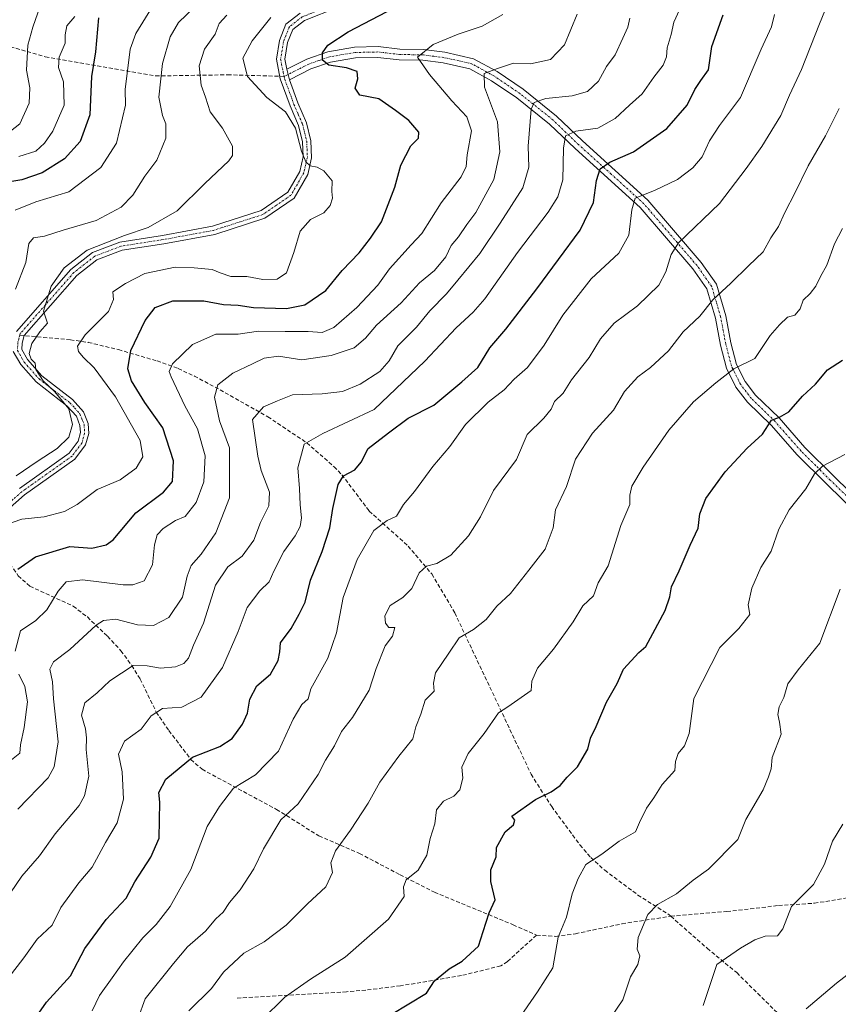
# Model space of a CAD drawing. Units: metres. Extents: x 569916 to 573378, y 4728786 to 4731134.
# Drawn here: x 572622 to 572831, y 4730600 to 4730851 of the extents above; entities that cross this region are included whole.
import ezdxf

# ---------------------------------------------------------------- set-up
doc = ezdxf.new("R2010")
doc.units = ezdxf.units.M
doc.header["$MEASUREMENT"] = 0
doc.linetypes.add('TRAZO_Y_PUNTO', pattern=[1, 0.5, -0.25, 0, -0.25])
doc.linetypes.add('TRAZOSX2', pattern=[1.5, 1, -0.5])
for name, color, linetype, lineweight in [('Camino', 19, 'Continuous', 0), ('Camino Cxs', 19, 'Continuous', 0), ('Camino eje', 39, 'TRAZO_Y_PUNTO', 13), ('Curva de nivel maestra', 36, 'Continuous', 30), ('Curva de nivel normal', 36, 'Continuous', 0), ('Senda', 19, 'TRAZOSX2', 0)]:
    doc.layers.add(name, color=color, linetype=linetype, lineweight=lineweight)

# ---------------------------------------------------------------- blocks, each defined once
blk = doc.blocks.new('*U199')
at = {"layer": 'Curva de nivel normal', "color": 36, "linetype": 'Continuous', "lineweight": 0}
blk.add_polyline3d([(572619.05, 4730822.28, 885), (572622.17, 4730824.68, 885), (572624.54, 4730830, 885), (572624.72, 4730833.94, 885), (572623.9, 4730838.44, 885), (572624.2, 4730844.86, 885), (572625.54, 4730849.43, 885), (572627.37, 4730854.78, 885)], dxfattribs=at)

msp = doc.modelspace()

# ---------------------------------------------------------------- linework, layer by layer
at = {"layer": 'Camino', "color": 19, "linetype": 'Continuous', "lineweight": 0}
for points in [[(572712.12, 4730857.98, 851.67), (572694.87, 4730851.12, 852.76), (572691.92, 4730848.86, 852.56), (572690.59, 4730845.46, 852.49), (572689.89, 4730841.24, 852.25), (572690.38, 4730838.7, 851.99)], [(572621.32, 4730771.64, 860.88), (572635.24, 4730787.51, 859.21), (572640.78, 4730791.84, 859.38), (572647.74, 4730794.49, 859.07), (572658.64, 4730796.18, 858.36), (572671.44, 4730798.55, 857.08), (572683.82, 4730802.54, 856.66), (572690.64, 4730807.25, 856.27), (572693.71, 4730812.57, 855.95), (572694.57, 4730816.25, 855.3), (572694.39, 4730820.09, 854.98), (572693.39, 4730824.27, 854.9), (572691.21, 4730829.29, 853.75), (572688.7, 4730836.18, 852.82), (572688.42, 4730837.59, 852.51), (572687.72, 4730841.21, 852.47), (572688.52, 4730846.03, 852.81), (572690.16, 4730850.19, 853.26), (572693.81, 4730852.99, 853.16)], [(572690.38, 4730838.7, 851.99), (572695.48, 4730841.26, 851.08), (572700.89, 4730843.15, 849.51), (572707.7, 4730844.3, 848.45), (572713.73, 4730844.44, 847.34), (572719.25, 4730843.82, 845.83), (572725.32, 4730843.68, 844.52), (572730.76, 4730842.99, 843.48), (572738.09, 4730841.37, 841.67), (572744.11, 4730838.05, 839.25), (572750.75, 4730833.55, 836.13), (572759.3, 4730826.72, 832.46), (572765.88, 4730820.38, 828.52), (572782.58, 4730805.25, 819.19), (572796.26, 4730789.32, 812.59), (572800.17, 4730783.75, 810.52), (572802.53, 4730775.68, 808.38), (572803.84, 4730768.73, 806.7), (572805.27, 4730763.25, 805.19), (572807.43, 4730758.91, 803.26), (572810.1, 4730755.41, 802.04), (572816.12, 4730749.57, 799.69), (572822.74, 4730742.03, 796.87), (572830.16, 4730734.66, 793.97), (572846.28, 4730718.9, 788.12)], [(572844.4, 4730716.92, 788.05), (572828.25, 4730732.72, 793.89), (572820.75, 4730740.16, 796.77), (572814.14, 4730747.69, 799.68), (572808.05, 4730753.6, 801.98), (572805.1, 4730757.46, 803.44), (572802.7, 4730762.29, 805.23), (572801.18, 4730768.13, 806.82), (572799.88, 4730775.05, 808.76), (572797.68, 4730782.55, 810.8), (572794.1, 4730787.65, 812.85), (572780.62, 4730803.35, 819.14), (572764.02, 4730818.38, 828.5), (572757.5, 4730824.67, 832.38), (572749.13, 4730831.35, 836.51), (572742.68, 4730835.72, 839.13), (572737.11, 4730838.79, 841.05), (572730.29, 4730840.3, 843.47), (572725.12, 4730840.96, 844.77), (572719.07, 4730841.1, 846.36), (572713.61, 4730841.71, 847.51), (572707.96, 4730841.58, 848.72), (572701.57, 4730840.5, 849.92), (572696.55, 4730838.74, 850.73), (572691.04, 4730835.98, 852.41)], [(572690.38, 4730838.7, 851.99), (572691.04, 4730835.98, 852.41)], [(572690.38, 4730838.7, 851.99), (572691.04, 4730835.98, 852.41)], [(572691.04, 4730835.98, 852.41), (572693.19, 4730830.08, 853.45), (572695.43, 4730824.95, 854.24), (572696.52, 4730820.39, 854.3), (572696.71, 4730816.05, 854.68), (572695.72, 4730811.78, 855.44), (572692.25, 4730805.77, 856), (572684.77, 4730800.6, 856.38), (572671.96, 4730796.47, 857.01), (572658.99, 4730794.08, 857.77), (572648.29, 4730792.42, 857.94), (572641.84, 4730789.96, 858.67), (572636.71, 4730785.95, 858.7), (572623.26, 4730770.61, 860.32), (572622.74, 4730768.71, 860.12), (572622.68, 4730767.06, 860.13), (572624.14, 4730764.47, 860.05), (572627.82, 4730760.34, 859.87), (572635.68, 4730754.26, 859.7), (572638.46, 4730751.17, 859.09), (572639.66, 4730748.13, 859.28), (572639.8, 4730745.59, 859.19), (572639, 4730742.67, 859.05), (572636.26, 4730739.05, 858.83), (572623.4, 4730729.91, 857.33), (572618.97, 4730726.03, 855.93)], [(572622.07, 4730731.59, 858.3), (572634.76, 4730740.6, 859.25), (572637.05, 4730743.63, 859.1), (572637.65, 4730745.82, 859.27), (572637.55, 4730747.66, 859.41), (572636.62, 4730750.03, 859.55), (572634.22, 4730752.69, 860.41), (572626.36, 4730758.78, 860), (572622.4, 4730763.23, 860.27), (572620.52, 4730766.54, 860.55)]]:
    msp.add_polyline3d(points, dxfattribs=at)
at = {"layer": 'Camino Cxs', "color": 19, "linetype": 'Continuous', "lineweight": 0}
for points in [[(572712.12, 4730857.98, 851.67), (572694.87, 4730851.12, 852.76), (572691.92, 4730848.86, 852.56), (572690.59, 4730845.46, 852.49), (572689.89, 4730841.24, 852.25), (572690.38, 4730838.7, 851.99), (572691.04, 4730835.98, 852.41), (572693.19, 4730830.08, 853.45), (572695.43, 4730824.95, 854.24), (572696.52, 4730820.39, 854.3), (572696.71, 4730816.05, 854.68), (572695.72, 4730811.78, 855.44), (572692.25, 4730805.77, 856), (572684.77, 4730800.6, 856.38), (572671.96, 4730796.47, 857.01), (572658.99, 4730794.08, 857.77), (572648.29, 4730792.42, 857.94), (572641.84, 4730789.96, 858.67), (572636.71, 4730785.95, 858.7), (572623.26, 4730770.61, 860.32), (572622.74, 4730768.71, 860.12), (572622.68, 4730767.06, 860.13), (572624.14, 4730764.47, 860.05), (572627.82, 4730760.34, 859.87), (572635.68, 4730754.26, 859.7), (572638.46, 4730751.17, 859.09), (572639.66, 4730748.13, 859.28), (572639.8, 4730745.59, 859.19), (572639, 4730742.67, 859.05), (572636.26, 4730739.05, 858.83), (572623.4, 4730729.91, 857.33), (572618.97, 4730726.03, 855.93)], [(572621.32, 4730771.64, 860.88), (572635.24, 4730787.51, 859.21), (572640.78, 4730791.84, 859.38), (572647.74, 4730794.49, 859.07), (572658.64, 4730796.18, 858.36), (572671.44, 4730798.55, 857.08), (572683.82, 4730802.54, 856.66), (572690.64, 4730807.25, 856.27), (572693.71, 4730812.57, 855.95), (572694.57, 4730816.25, 855.3), (572694.39, 4730820.09, 854.98), (572693.39, 4730824.27, 854.9), (572691.21, 4730829.29, 853.75), (572688.7, 4730836.18, 852.82), (572688.42, 4730837.59, 852.51), (572687.72, 4730841.21, 852.47), (572688.52, 4730846.03, 852.81), (572690.16, 4730850.19, 853.26), (572693.81, 4730852.99, 853.16)], [(572844.4, 4730716.92, 788.05), (572828.25, 4730732.72, 793.89), (572820.75, 4730740.16, 796.77), (572814.14, 4730747.69, 799.68), (572808.05, 4730753.6, 801.98), (572805.1, 4730757.46, 803.44), (572802.7, 4730762.29, 805.23), (572801.18, 4730768.13, 806.82), (572799.88, 4730775.05, 808.76), (572797.68, 4730782.55, 810.8), (572794.1, 4730787.65, 812.85), (572780.62, 4730803.35, 819.14), (572764.02, 4730818.38, 828.5), (572757.5, 4730824.67, 832.38), (572749.13, 4730831.35, 836.51), (572742.68, 4730835.72, 839.13), (572737.11, 4730838.79, 841.05), (572730.29, 4730840.3, 843.47), (572725.12, 4730840.96, 844.77), (572719.07, 4730841.1, 846.36), (572713.61, 4730841.71, 847.51), (572707.96, 4730841.58, 848.72), (572701.57, 4730840.5, 849.92), (572696.55, 4730838.74, 850.73), (572691.04, 4730835.98, 852.41), (572691.04, 4730835.98, 852.41), (572690.38, 4730838.7, 851.99), (572695.48, 4730841.26, 851.08), (572700.89, 4730843.15, 849.51), (572707.7, 4730844.3, 848.45), (572713.73, 4730844.44, 847.34), (572719.25, 4730843.82, 845.83), (572725.32, 4730843.68, 844.52), (572730.76, 4730842.99, 843.48), (572738.09, 4730841.37, 841.67), (572744.11, 4730838.05, 839.25), (572750.75, 4730833.55, 836.13), (572759.3, 4730826.72, 832.46), (572765.88, 4730820.38, 828.52), (572782.58, 4730805.25, 819.19), (572796.26, 4730789.32, 812.59), (572800.17, 4730783.75, 810.52), (572802.53, 4730775.68, 808.38), (572803.84, 4730768.73, 806.7), (572805.27, 4730763.25, 805.19), (572807.43, 4730758.91, 803.26), (572810.1, 4730755.41, 802.04), (572816.12, 4730749.57, 799.69), (572822.74, 4730742.03, 796.87), (572830.16, 4730734.66, 793.97), (572846.28, 4730718.9, 788.12)], [(572622.07, 4730731.59, 858.3), (572634.76, 4730740.6, 859.25), (572637.05, 4730743.63, 859.1), (572637.65, 4730745.82, 859.27), (572637.55, 4730747.66, 859.41), (572636.62, 4730750.03, 859.55), (572634.22, 4730752.69, 860.41), (572626.36, 4730758.78, 860), (572622.4, 4730763.23, 860.27), (572620.52, 4730766.54, 860.55)]]:
    msp.add_polyline3d(points, dxfattribs=at)
at = {"layer": 'Camino eje', "color": 39, "linetype": 'TRAZO_Y_PUNTO', "lineweight": 13}
for points in [[(572705.95, 4730856.67, 852.46), (572694.34, 4730852.06, 852.93), (572691.04, 4730849.53, 852.85), (572690.22, 4730847.45, 852.67), (572689.56, 4730845.75, 852.64), (572688.81, 4730841.23, 852.36), (572689.05, 4730839.96, 852.27), (572689.46, 4730837.9, 852.26), (572689.7, 4730836.83, 852.47)], [(572837.27, 4730725.81, 790.86), (572829.21, 4730733.69, 793.91), (572825.5, 4730737.38, 795.12), (572821.75, 4730741.1, 796.73), (572815.13, 4730748.63, 799.62), (572809.08, 4730754.51, 801.99), (572807.74, 4730756.26, 802.6), (572806.27, 4730758.19, 803.2), (572803.99, 4730762.77, 805.18), (572802.51, 4730768.43, 806.75), (572801.86, 4730771.89, 807.58), (572801.21, 4730775.37, 808.51), (572800.11, 4730779.12, 809.63), (572798.93, 4730783.15, 810.65), (572795.18, 4730788.49, 812.69), (572781.6, 4730804.3, 819), (572773.25, 4730811.87, 823.76), (572764.95, 4730819.38, 828.42), (572761.69, 4730822.53, 830.16), (572758.4, 4730825.7, 832.35), (572754.13, 4730829.11, 834.4), (572749.94, 4730832.45, 836.24), (572743.4, 4730836.89, 839.13), (572737.6, 4730840.08, 841.34), (572730.53, 4730841.65, 843.46), (572727.94, 4730841.98, 844.02), (572725.22, 4730842.32, 844.58), (572719.16, 4730842.46, 845.99), (572713.67, 4730843.08, 847.15), (572707.83, 4730842.94, 848.32), (572701.23, 4730841.83, 849.69), (572698.53, 4730840.88, 850.41), (572696.02, 4730840, 850.89), (572693.47, 4730838.72, 851.39), (572689.7, 4730836.83, 852.47)], [(572689.7, 4730836.83, 852.47), (572689.87, 4730836.08, 852.62), (572692.2, 4730829.69, 853.55), (572693.29, 4730827.18, 854.14), (572694.41, 4730824.61, 854.55), (572695.46, 4730820.24, 854.64), (572695.55, 4730818.32, 854.74), (572695.64, 4730816.15, 854.96), (572695.21, 4730814.31, 855.32), (572694.72, 4730812.18, 855.67), (572691.45, 4730806.51, 856.08), (572684.3, 4730801.57, 856.52), (572671.7, 4730797.51, 857.04), (572665.22, 4730796.32, 857.58), (572658.82, 4730795.13, 858.06), (572648.02, 4730793.46, 858.16), (572644.79, 4730792.23, 858.47), (572641.31, 4730790.9, 859.02), (572635.98, 4730786.73, 858.92), (572622.29, 4730771.13, 860.57), (572622.18, 4730770.71, 860.52)], [(572622.18, 4730770.71, 860.52), (572621.94, 4730769.82, 860.41), (572621.68, 4730768.87, 860.29), (572621.65, 4730768.05, 860.24), (572621.6, 4730766.8, 860.26), (572622.54, 4730765.15, 860.18), (572623.27, 4730763.85, 860.14), (572627.09, 4730759.56, 859.93), (572631.02, 4730756.52, 860.39), (572634.95, 4730753.48, 860.03), (572636.15, 4730752.15, 859.72), (572637.54, 4730750.6, 859.35), (572638.14, 4730749.08, 859.37), (572638.61, 4730747.9, 859.35), (572638.73, 4730745.71, 859.23), (572638.03, 4730743.15, 859.07), (572635.51, 4730739.83, 858.97), (572629.08, 4730735.26, 858.19), (572622.74, 4730730.75, 857.76), (572620.52, 4730728.81, 856.86), (572618.16, 4730726.74, 856.26), (572616.1, 4730723.59, 855.55)]]:
    msp.add_polyline3d(points, dxfattribs=at)
at = {"layer": 'Curva de nivel maestra', "color": 36, "linetype": 'Continuous', "lineweight": 30}
for points in [[(572621.64, 4730710.97, 850), (572626.22, 4730714.12, 850), (572634.93, 4730716.71, 850), (572640.57, 4730716.31, 850), (572644.21, 4730717.15, 850), (572646.06, 4730718.47, 850), (572651.81, 4730725.31, 850), (572658.88, 4730730.62, 850), (572661.19, 4730733.34, 850), (572661.48, 4730738.63, 850), (572658.72, 4730747.08, 850), (572654.13, 4730753.54, 850), (572650.74, 4730759.05, 850), (572649.8, 4730762.14, 850), (572650.58, 4730766.81, 850), (572654.18, 4730774.48, 850), (572656.72, 4730777.83, 850), (572661.31, 4730779.52, 850), (572669.18, 4730779.48, 850), (572674.24, 4730778.58, 850), (572677.93, 4730778.38, 850), (572681.85, 4730777.82, 850), (572690.3, 4730777.53, 850), (572694.95, 4730778.51, 850), (572700.33, 4730782.12, 850), (572704.54, 4730787.28, 850), (572708.89, 4730791.77, 850), (572711.77, 4730795.54, 850), (572714.57, 4730799.72, 850), (572717.96, 4730808.54, 850), (572719.52, 4730814.17, 850), (572722.07, 4730819.08, 850), (572724, 4730821.04, 850), (572724.08, 4730822.62, 850), (572721.52, 4730825.54, 850), (572718.15, 4730828.12, 850), (572713.91, 4730831.14, 850), (572709.04, 4730832.05, 850), (572707.83, 4730833.87, 850), (572708.53, 4730836.21, 850), (572708.32, 4730838.1, 850), (572705.67, 4730839.05, 850), (572701.1, 4730839.74, 850), (572699.49, 4730841.02, 850), (572699.52, 4730842.86, 850), (572700.9, 4730844.82, 850), (572706.07, 4730848.25, 850), (572716.05, 4730853.41, 850)], [(572625.85, 4730595.76, 825), (572628.97, 4730600.33, 825), (572635.15, 4730607.05, 825), (572638.77, 4730614.04, 825), (572644.22, 4730621.41, 825), (572649.34, 4730626.9, 825), (572651.58, 4730631.08, 825), (572655.66, 4730637.36, 825), (572657.78, 4730642.18, 825), (572657.94, 4730651.38, 825), (572657.72, 4730653.9, 825), (572659.48, 4730657.25, 825), (572666.33, 4730662.91, 825), (572673.28, 4730665.64, 825), (572676.46, 4730667.68, 825), (572679.1, 4730671.36, 825), (572680.3, 4730674.14, 825), (572680.92, 4730677.72, 825), (572682.72, 4730681.12, 825), (572686.19, 4730684.09, 825), (572688.21, 4730687.63, 825), (572688.56, 4730689.85, 825), (572688.78, 4730692.14, 825), (572691.5, 4730695.81, 825), (572693.56, 4730699.48, 825), (572695.03, 4730702.48, 825), (572696.44, 4730708.14, 825), (572699.4, 4730715.48, 825), (572701.38, 4730721.48, 825), (572702.12, 4730726.48, 825), (572703.49, 4730732.61, 825), (572704.84, 4730734.78, 825), (572707.78, 4730736.36, 825), (572709.34, 4730738.25, 825), (572711.19, 4730741.81, 825), (572716.33, 4730745.81, 825), (572721.4, 4730749.48, 825), (572727.94, 4730752.81, 825), (572735.11, 4730758.81, 825), (572739.21, 4730762.48, 825), (572742.21, 4730767.48, 825), (572746.29, 4730772.24, 825), (572754.27, 4730782.56, 825), (572765.3, 4730797.56, 825), (572768.73, 4730804.6, 825), (572769.46, 4730810.28, 825), (572770.44, 4730813.26, 825), (572772.94, 4730814.96, 825), (572778.94, 4730817.53, 825), (572787.44, 4730823.54, 825), (572792.66, 4730829.46, 825), (572794.59, 4730833.49, 825), (572796.14, 4730835.82, 825), (572798.11, 4730838.49, 825), (572798.93, 4730844.49, 825), (572801.84, 4730852.61, 825)], [(572642.25, 4730851.82, 875), (572641.5, 4730843.14, 875), (572640.45, 4730836.83, 875), (572640.03, 4730827.06, 875), (572637.58, 4730820.21, 875), (572633.62, 4730815.82, 875), (572627.93, 4730812.21, 875), (572622.72, 4730810.4, 875), (572617.98, 4730809.66, 875)], [(572717.05, 4730597.17, 800), (572726.08, 4730602.6, 800), (572728.1, 4730605.76, 800), (572731.86, 4730608.81, 800), (572735.14, 4730610.78, 800), (572739.33, 4730614.65, 800), (572740.57, 4730618.37, 800), (572742.04, 4730623.15, 800), (572743.64, 4730626.48, 800), (572742.48, 4730631.14, 800), (572742.51, 4730634.14, 800), (572743.82, 4730637.48, 800), (572743.97, 4730639.81, 800), (572746.18, 4730643.81, 800), (572748.29, 4730645.65, 800), (572748.59, 4730646.79, 800), (572747.87, 4730647.81, 800), (572753.94, 4730652.09, 800), (572757.94, 4730654.09, 800), (572760.2, 4730655.7, 800), (572762.03, 4730657.77, 800), (572764.62, 4730660.42, 800), (572767.3, 4730664.91, 800), (572767.92, 4730667.75, 800), (572769.4, 4730670.77, 800), (572772.07, 4730676.98, 800), (572774.8, 4730681.77, 800), (572776.36, 4730685.38, 800), (572780.27, 4730689.64, 800), (572782.1, 4730691.18, 800), (572783.84, 4730694.54, 800), (572787.04, 4730700.41, 800), (572788.26, 4730703.88, 800), (572788.66, 4730706.46, 800), (572790.61, 4730710.55, 800), (572793.42, 4730717.07, 800), (572795.44, 4730721.43, 800), (572795.88, 4730725.09, 800), (572797.42, 4730729.01, 800), (572802.33, 4730735.84, 800), (572807.94, 4730741.88, 800), (572811.92, 4730745.47, 800), (572814.2, 4730749, 800), (572816.25, 4730749.81, 800), (572818.6, 4730751.17, 800), (572822.15, 4730755.17, 800), (572825.44, 4730758.19, 800), (572828.48, 4730761.85, 800), (572832.3, 4730764.34, 800)]]:
    msp.add_polyline3d(points, dxfattribs=at)
at = {"layer": 'Curva de nivel normal', "color": 36, "linetype": 'Continuous', "lineweight": 0}
for points in [[(572670.7, 4730858.37, 865), (572662.71, 4730850.61, 865), (572660.55, 4730846.95, 865), (572658.61, 4730840.17, 865), (572657.67, 4730831.57, 865), (572658.6, 4730826.82, 865), (572659.52, 4730824.75, 865), (572659.5, 4730821.06, 865), (572657.22, 4730815.48, 865), (572654.08, 4730811.33, 865), (572651.07, 4730806.49, 865), (572648.06, 4730803.46, 865), (572641.68, 4730800.01, 865), (572633.26, 4730797.56, 865), (572628.45, 4730795.99, 865), (572625.7, 4730795.62, 865), (572624.47, 4730794.15, 865), (572623.75, 4730789.32, 865), (572621.08, 4730782.48, 865)], [(572652.37, 4730596.25, 815), (572654.16, 4730601.2, 815), (572661.4, 4730610.2, 815), (572665.04, 4730614.44, 815), (572669.59, 4730618.45, 815), (572672.26, 4730621.62, 815), (572674.13, 4730623.32, 815), (572675.73, 4730625.78, 815), (572678.46, 4730629.01, 815), (572681.93, 4730634.42, 815), (572684.42, 4730639.46, 815), (572688.89, 4730646.88, 815), (572693.32, 4730650.99, 815), (572698.4, 4730658.48, 815), (572700.29, 4730662.14, 815), (572702.59, 4730665.81, 815), (572704.37, 4730669.48, 815), (572707.19, 4730673.02, 815), (572711.4, 4730680.06, 815), (572713.23, 4730685.58, 815), (572715.49, 4730691.33, 815), (572717.39, 4730693.81, 815), (572717.96, 4730696.03, 815), (572716.44, 4730696.04, 815), (572715.58, 4730697.12, 815), (572715.46, 4730699, 815), (572716.8, 4730701.64, 815), (572720.05, 4730703.74, 815), (572722.3, 4730706.01, 815), (572724.21, 4730709.99, 815), (572726.08, 4730711.68, 815), (572728.71, 4730712.38, 815), (572732.25, 4730714.54, 815), (572736.81, 4730719.48, 815), (572739.85, 4730724.31, 815), (572743.21, 4730731.04, 815), (572749.06, 4730738.93, 815), (572751.82, 4730745.38, 815), (572756, 4730749.48, 815), (572757.92, 4730751.81, 815), (572758.74, 4730753.81, 815), (572760.98, 4730755.95, 815), (572763.12, 4730759.32, 815), (572767.62, 4730765.06, 815), (572770.54, 4730769.75, 815), (572774.01, 4730773.81, 815), (572779.99, 4730778.24, 815), (572785.39, 4730783.52, 815), (572787.22, 4730786.92, 815), (572788.55, 4730791.35, 815), (572790.42, 4730794.3, 815), (572800.94, 4730804.39, 815), (572807.76, 4730813.27, 815), (572811.74, 4730818.9, 815), (572816.55, 4730826.82, 815), (572818.78, 4730832.01, 815), (572821.82, 4730838.57, 815), (572826.48, 4730850.26, 815), (572829.34, 4730857.44, 815)], [(572619.23, 4730606.44, 830), (572623.19, 4730611.63, 830), (572626.63, 4730616.42, 830), (572630.48, 4730619.96, 830), (572632.65, 4730624.48, 830), (572637.26, 4730630.81, 830), (572640.64, 4730634.81, 830), (572644.03, 4730641.14, 830), (572647.03, 4730646.14, 830), (572648.7, 4730652.14, 830), (572648.31, 4730659.14, 830), (572647.41, 4730663.7, 830), (572648.96, 4730667.02, 830), (572653.18, 4730670.03, 830), (572655.72, 4730673.48, 830), (572658.66, 4730675.38, 830), (572663.54, 4730675.67, 830), (572668.5, 4730678.28, 830), (572673.96, 4730685.86, 830), (572677.98, 4730695.02, 830), (572680.23, 4730701.16, 830), (572683.52, 4730705.37, 830), (572685.91, 4730707.71, 830), (572687.06, 4730710.45, 830), (572689.58, 4730715.48, 830), (572692.5, 4730719.48, 830), (572693.79, 4730721.81, 830), (572694.12, 4730724.04, 830), (572693.8, 4730727.34, 830), (572693.64, 4730731.53, 830), (572693.22, 4730736.82, 830), (572694.8, 4730742.86, 830), (572699.59, 4730745.62, 830), (572712.74, 4730751.76, 830), (572725.63, 4730764.1, 830), (572733.62, 4730772.6, 830), (572737.96, 4730776.62, 830), (572740.94, 4730779.98, 830), (572749.32, 4730791.82, 830), (572757.16, 4730802.15, 830), (572759.62, 4730806.07, 830), (572760.93, 4730810.42, 830), (572761.02, 4730818.49, 830), (572761.61, 4730821.69, 830), (572764.25, 4730822.86, 830), (572769.8, 4730823.63, 830), (572774.24, 4730826.06, 830), (572777.95, 4730829.49, 830), (572781.15, 4730832.37, 830), (572784.18, 4730836.68, 830), (572786.54, 4730839.7, 830), (572787.39, 4730841.82, 830), (572787.51, 4730844.15, 830), (572788.53, 4730847.53, 830), (572789.24, 4730850.66, 830), (572791.63, 4730855.86, 830)], [(572620.97, 4730802.63, 870), (572626.24, 4730804.8, 870), (572634.7, 4730807.34, 870), (572642.86, 4730813.56, 870), (572646.84, 4730819.78, 870), (572649.15, 4730829.45, 870), (572649.11, 4730833.49, 870), (572650.38, 4730843.82, 870), (572651.81, 4730847.78, 870), (572656.09, 4730854.74, 870)], [(572621, 4730689.97, 845), (572622.39, 4730695.2, 845), (572626.31, 4730697.81, 845), (572629.07, 4730700.51, 845), (572631.96, 4730705.28, 845), (572634.01, 4730707.68, 845), (572638.2, 4730708.24, 845), (572648.59, 4730706.95, 845), (572651.09, 4730706.92, 845), (572653.96, 4730708, 845), (572656.1, 4730712.08, 845), (572656.6, 4730717.14, 845), (572657.3, 4730719.7, 845), (572658.76, 4730721.37, 845), (572661.93, 4730723.38, 845), (572664.46, 4730724.37, 845), (572667.26, 4730727.97, 845), (572669.17, 4730733.23, 845), (572669.5, 4730739.9, 845), (572667.56, 4730746.77, 845), (572664.32, 4730752.68, 845), (572660.82, 4730760.09, 845), (572660.37, 4730761.46, 845), (572661.22, 4730763.4, 845), (572666.26, 4730768.36, 845), (572672.26, 4730770.99, 845), (572677.98, 4730771.01, 845), (572683.14, 4730771.78, 845), (572689.98, 4730771.7, 845), (572695.82, 4730771.68, 845), (572699.41, 4730771.41, 845), (572702.43, 4730772.71, 845), (572708.28, 4730777.81, 845), (572713.63, 4730783.49, 845), (572716.63, 4730787.7, 845), (572722.12, 4730793.82, 845), (572724.86, 4730796.69, 845), (572729.84, 4730804.5, 845), (572734.91, 4730811.2, 845), (572736.16, 4730813.82, 845), (572736.43, 4730816.82, 845), (572737.55, 4730822.9, 845), (572736.37, 4730826.48, 845), (572732.57, 4730830.6, 845), (572726.87, 4730837.3, 845), (572723.8, 4730841.73, 845), (572727.74, 4730844.98, 845), (572734.14, 4730847.66, 845), (572740.27, 4730849.65, 845), (572745.59, 4730852.64, 845)], [(572675.04, 4730852.52, 860), (572673.11, 4730850.33, 860), (572672.1, 4730847.6, 860), (572669.32, 4730843.82, 860), (572667.98, 4730839.51, 860), (572668.52, 4730834.59, 860), (572669.65, 4730831.5, 860), (572670.79, 4730827.78, 860), (572673.95, 4730823.62, 860), (572676.55, 4730819.05, 860), (572676.52, 4730816.63, 860), (572675.58, 4730815.3, 860), (572669.42, 4730809.49, 860), (572662.36, 4730802.46, 860), (572654.99, 4730798.23, 860), (572648.93, 4730796.23, 860), (572639.42, 4730792.42, 860), (572633.55, 4730787.95, 860), (572630.23, 4730783.24, 860), (572628.2, 4730776.83, 860), (572629.24, 4730773.81, 860), (572627.27, 4730771.6, 860), (572625.24, 4730768.63, 860), (572624.61, 4730766.05, 860), (572625.12, 4730764.62, 860), (572626.11, 4730763.6, 860), (572626.25, 4730761.97, 860), (572628.16, 4730759.04, 860), (572631.16, 4730756.21, 860), (572634.67, 4730751.94, 860), (572635.64, 4730747.94, 860), (572634.71, 4730744.66, 860), (572631.76, 4730741.75, 860), (572626.6, 4730738.44, 860), (572621.26, 4730734.78, 860)], [(572621.69, 4730649.63, 840), (572629.38, 4730657.61, 840), (572630.98, 4730660.46, 840), (572631.94, 4730666.81, 840), (572630.81, 4730677.81, 840), (572630.51, 4730682.14, 840), (572629.83, 4730685.36, 840), (572630.8, 4730687.28, 840), (572634.96, 4730690.45, 840), (572641.72, 4730696.67, 840), (572643.52, 4730697.8, 840), (572646.71, 4730698.14, 840), (572652.28, 4730696.72, 840), (572656.35, 4730696.56, 840), (572660.26, 4730698.56, 840), (572663.7, 4730703.82, 840), (572664.89, 4730709.14, 840), (572665.93, 4730711.88, 840), (572668.47, 4730714.75, 840), (572672.23, 4730720.21, 840), (572675.72, 4730729.14, 840), (572675.73, 4730741.91, 840), (572673.2, 4730748.85, 840), (572671.93, 4730754.9, 840), (572672.75, 4730758.05, 840), (572676.58, 4730761.06, 840), (572681.59, 4730763.4, 840), (572684.59, 4730764.88, 840), (572688.28, 4730765.36, 840), (572694.26, 4730764.45, 840), (572701.73, 4730765.53, 840), (572707.59, 4730767.49, 840), (572710.49, 4730769.93, 840), (572713.32, 4730773.28, 840), (572719.6, 4730778.96, 840), (572724.27, 4730784.08, 840), (572728.12, 4730787.21, 840), (572730.98, 4730790.74, 840), (572732.34, 4730793.62, 840), (572734.24, 4730795.84, 840), (572736.36, 4730798.97, 840), (572738.7, 4730802.04, 840), (572743.24, 4730810.49, 840), (572744.82, 4730817.6, 840), (572744.17, 4730825.24, 840), (572740.88, 4730834.13, 840), (572740.76, 4730837.6, 840), (572744.23, 4730838.88, 840), (572748.27, 4730840.21, 840), (572752.6, 4730840.05, 840), (572757.72, 4730841.14, 840), (572761.28, 4730844.89, 840), (572764.58, 4730852.74, 840)], [(572636.22, 4730852.15, 880), (572634.2, 4730849.72, 880), (572633.78, 4730847.43, 880), (572633.78, 4730845.32, 880), (572632.24, 4730841.79, 880), (572632.1, 4730839.12, 880), (572633.36, 4730835.42, 880), (572633.47, 4730829.49, 880), (572630.62, 4730822.82, 880), (572628.45, 4730819.76, 880), (572626.31, 4730817.72, 880), (572621.97, 4730816.39, 880)], [(572640.67, 4730598.14, 820), (572642.52, 4730601.99, 820), (572645.81, 4730606.52, 820), (572648.65, 4730610.65, 820), (572653.63, 4730616.79, 820), (572657.01, 4730620.14, 820), (572660.61, 4730624.78, 820), (572665.9, 4730634.21, 820), (572670.08, 4730645.21, 820), (572673.23, 4730650.3, 820), (572676.75, 4730654.99, 820), (572682.35, 4730658.41, 820), (572688.28, 4730664.46, 820), (572691.98, 4730672.58, 820), (572694.26, 4730676.36, 820), (572695.81, 4730677.79, 820), (572696.52, 4730680.4, 820), (572700.82, 4730688.22, 820), (572703.07, 4730694.68, 820), (572704.74, 4730703.72, 820), (572708.36, 4730713.45, 820), (572712.64, 4730720.78, 820), (572715.99, 4730723.38, 820), (572718.44, 4730724.45, 820), (572720.22, 4730727.48, 820), (572722.99, 4730730.81, 820), (572727.7, 4730737.17, 820), (572732.05, 4730742.26, 820), (572736.02, 4730747.92, 820), (572741.79, 4730753.62, 820), (572745.94, 4730756.78, 820), (572748.5, 4730759.48, 820), (572751.84, 4730762.46, 820), (572756.16, 4730768.15, 820), (572760.9, 4730775.83, 820), (572768.14, 4730785.14, 820), (572775.17, 4730791.69, 820), (572777.71, 4730796.28, 820), (572778.54, 4730802.75, 820), (572779.38, 4730805.71, 820), (572784.27, 4730807.71, 820), (572790.18, 4730810.54, 820), (572794.1, 4730813.5, 820), (572796.49, 4730816.29, 820), (572798.32, 4730820.38, 820), (572800.91, 4730824.29, 820), (572806.31, 4730831.49, 820), (572811.52, 4730843.82, 820), (572814.2, 4730849.53, 820), (572814.93, 4730852.66, 820)], [(572618.28, 4730722.21, 855), (572622.69, 4730723.69, 855), (572628.41, 4730724.29, 855), (572633.63, 4730725.68, 855), (572636.85, 4730727.47, 855), (572641.95, 4730731.26, 855), (572647.85, 4730733.79, 855), (572651.86, 4730736.72, 855), (572653.58, 4730739.63, 855), (572652.91, 4730743.79, 855), (572646.64, 4730754.93, 855), (572641.19, 4730762.38, 855), (572638.4, 4730765.09, 855), (572637.17, 4730766.52, 855), (572636.88, 4730767.94, 855), (572638.91, 4730770.81, 855), (572644.82, 4730776.81, 855), (572646.07, 4730779.82, 855), (572645.94, 4730781.81, 855), (572649.14, 4730783.96, 855), (572654.12, 4730786.52, 855), (572661.9, 4730788.12, 855), (572666.7, 4730787.89, 855), (572671.33, 4730787.54, 855), (572673.38, 4730786.61, 855), (572676.12, 4730785.72, 855), (572680.19, 4730785.74, 855), (572684.26, 4730784.98, 855), (572687.93, 4730785.06, 855), (572690.28, 4730786.68, 855), (572692.2, 4730791.82, 855), (572693.77, 4730797.27, 855), (572696.47, 4730800.29, 855), (572699.8, 4730801.94, 855), (572701.42, 4730803.82, 855), (572702.03, 4730805.7, 855), (572701.85, 4730807.41, 855), (572701.93, 4730810.16, 855), (572699.82, 4730812.71, 855), (572698.12, 4730813.68, 855), (572696.39, 4730813.95, 855), (572695.25, 4730814.98, 855), (572694.16, 4730817.75, 855), (572692.58, 4730823.6, 855), (572690.04, 4730827.76, 855), (572685.31, 4730831.49, 855), (572680.35, 4730836.82, 855), (572679.14, 4730841.52, 855), (572681.52, 4730845.92, 855), (572686.26, 4730851.93, 855)], [(572619.8, 4730628.23, 835), (572622.7, 4730632.5, 835), (572627.25, 4730637.74, 835), (572631.17, 4730643.32, 835), (572637.3, 4730650.52, 835), (572638.69, 4730653.04, 835), (572639.82, 4730658.08, 835), (572639.16, 4730664.85, 835), (572639.23, 4730667.81, 835), (572638.92, 4730670.14, 835), (572637.95, 4730673.67, 835), (572638.81, 4730676.83, 835), (572641.93, 4730679.35, 835), (572645.21, 4730682.4, 835), (572651.1, 4730686.33, 835), (572654.7, 4730686.26, 835), (572658.11, 4730685.66, 835), (572661.92, 4730685.98, 835), (572664.11, 4730686.84, 835), (572665.29, 4730688.24, 835), (572666.56, 4730691.52, 835), (572669.12, 4730697.16, 835), (572672.2, 4730706.84, 835), (572675.29, 4730711.57, 835), (572679, 4730714.22, 835), (572681.92, 4730718.32, 835), (572683.64, 4730722.9, 835), (572685.82, 4730727.16, 835), (572685.96, 4730730.61, 835), (572683.85, 4730736.18, 835), (572683, 4730739.78, 835), (572681.59, 4730749.14, 835), (572684.43, 4730752.4, 835), (572687.98, 4730753.98, 835), (572691.81, 4730755.44, 835), (572699.38, 4730755.71, 835), (572704.6, 4730756.36, 835), (572709.1, 4730758.21, 835), (572714.16, 4730761.48, 835), (572716.52, 4730764.14, 835), (572718.75, 4730768.02, 835), (572723.54, 4730772.81, 835), (572726.88, 4730776.98, 835), (572731.18, 4730781.3, 835), (572734.06, 4730784.8, 835), (572739.73, 4730791.57, 835), (572744.87, 4730799.3, 835), (572750.69, 4730808.35, 835), (572752.24, 4730813.69, 835), (572752.04, 4730819, 835), (572752.78, 4730828.44, 835), (572753.61, 4730830.15, 835), (572756.57, 4730831.23, 835), (572763.3, 4730831.85, 835), (572767.2, 4730832.99, 835), (572770.02, 4730835.59, 835), (572772.03, 4730839.39, 835), (572774.27, 4730842.37, 835), (572776.22, 4730846.61, 835), (572777.53, 4730849.42, 835), (572777.99, 4730851.75, 835)], [(572665.32, 4730598.14, 810), (572671.17, 4730603.81, 810), (572674.2, 4730607.98, 810), (572679.43, 4730612.8, 810), (572684.59, 4730615.71, 810), (572690.18, 4730619.98, 810), (572695.71, 4730625.46, 810), (572700.34, 4730629.81, 810), (572702.08, 4730633.48, 810), (572701.61, 4730635.94, 810), (572702.8, 4730638.99, 810), (572706.69, 4730644.27, 810), (572711.13, 4730651.14, 810), (572714.17, 4730656.48, 810), (572718.97, 4730663.14, 810), (572722.56, 4730667.6, 810), (572723.35, 4730670.62, 810), (572724.62, 4730673.93, 810), (572725.74, 4730677.48, 810), (572727.99, 4730679.81, 810), (572727.88, 4730681.81, 810), (572728.4, 4730684.48, 810), (572731.78, 4730689.48, 810), (572734.37, 4730693.42, 810), (572738.08, 4730695.56, 810), (572741.32, 4730698.08, 810), (572744, 4730701.48, 810), (572747.49, 4730704.7, 810), (572752.19, 4730710.68, 810), (572756.4, 4730716.03, 810), (572758.39, 4730721.48, 810), (572759.01, 4730726.14, 810), (572761.82, 4730732.04, 810), (572764.14, 4730739.04, 810), (572768.46, 4730745.7, 810), (572773.86, 4730751.58, 810), (572776.67, 4730756.35, 810), (572780.02, 4730760.12, 810), (572783.26, 4730762.43, 810), (572787.86, 4730766.74, 810), (572791.64, 4730771.58, 810), (572795.86, 4730775.61, 810), (572799.23, 4730779.76, 810), (572803.82, 4730783.97, 810), (572808.28, 4730788.46, 810), (572812.09, 4730791.98, 810), (572814.01, 4730795.56, 810), (572816.02, 4730798.47, 810), (572817.58, 4730802.08, 810), (572820.24, 4730807.2, 810), (572823.53, 4730813.98, 810), (572827.95, 4730821.62, 810), (572831.47, 4730828.61, 810)], [(572684.04, 4730595.81, 805), (572689.86, 4730601.55, 805), (572696.47, 4730606.22, 805), (572705.26, 4730611.8, 805), (572716.39, 4730621.49, 805), (572720.35, 4730627.28, 805), (572720.16, 4730629.76, 805), (572720.88, 4730631.6, 805), (572723.97, 4730634.05, 805), (572726.14, 4730637.88, 805), (572727.01, 4730642.13, 805), (572728.22, 4730645.89, 805), (572728.66, 4730649.48, 805), (572730.45, 4730651.66, 805), (572733.04, 4730652.91, 805), (572734.57, 4730654.53, 805), (572735.37, 4730657.58, 805), (572735.06, 4730660.35, 805), (572736.7, 4730663.82, 805), (572740.76, 4730668.94, 805), (572744.5, 4730674.24, 805), (572746.88, 4730675.81, 805), (572752.83, 4730679.96, 805), (572752.96, 4730682.36, 805), (572754.41, 4730685.62, 805), (572758.54, 4730690.49, 805), (572763.5, 4730697.47, 805), (572766.01, 4730701.56, 805), (572768.69, 4730704.14, 805), (572769.92, 4730707.48, 805), (572772.44, 4730711.81, 805), (572775.75, 4730722.14, 805), (572777.98, 4730727.48, 805), (572777.99, 4730729.81, 805), (572778.55, 4730732.14, 805), (572781.4, 4730737.04, 805), (572787.97, 4730746.42, 805), (572794.27, 4730753.67, 805), (572799.94, 4730758.54, 805), (572804.6, 4730762.15, 805), (572809.91, 4730764.78, 805), (572813.84, 4730770.66, 805), (572816.24, 4730773.37, 805), (572818.27, 4730775.34, 805), (572820.19, 4730775.86, 805), (572821.55, 4730777.43, 805), (572822.27, 4730779.65, 805), (572824.1, 4730781.38, 805), (572825.55, 4730783.28, 805), (572826.74, 4730785.71, 805), (572828.33, 4730788.62, 805), (572830.33, 4730794.04, 805), (572832.32, 4730797.96, 805)], [(572749.3, 4730595.54, 795), (572754.45, 4730602.99, 795), (572758.38, 4730609.12, 795), (572759.68, 4730616.88, 795), (572761.86, 4730622.07, 795), (572763.24, 4730628, 795), (572764.84, 4730631.94, 795), (572766.74, 4730635.48, 795), (572770.86, 4730638.14, 795), (572775.25, 4730641.48, 795), (572779.47, 4730643.81, 795), (572780.48, 4730646.21, 795), (572782.23, 4730649.84, 795), (572784.18, 4730652.55, 795), (572786.3, 4730655.9, 795), (572789.53, 4730659.48, 795), (572789.7, 4730661.81, 795), (572790.32, 4730663.81, 795), (572791.96, 4730665.81, 795), (572793.15, 4730668.98, 795), (572794.38, 4730677.92, 795), (572801.03, 4730690.96, 795), (572805.82, 4730695.74, 795), (572808.63, 4730699.38, 795), (572808.26, 4730701.83, 795), (572809.14, 4730706.06, 795), (572811.46, 4730711.34, 795), (572814.08, 4730715.56, 795), (572816.09, 4730721.18, 795), (572818.72, 4730726.1, 795), (572823, 4730731.48, 795), (572825.15, 4730735.33, 795), (572827.26, 4730737.23, 795), (572832.92, 4730740.21, 795)], [(572771.69, 4730594.23, 790), (572776.26, 4730600.9, 790), (572778.15, 4730606.82, 790), (572780.04, 4730609.94, 790), (572780.52, 4730612.15, 790), (572779.87, 4730613.89, 790), (572780.17, 4730616.81, 790), (572782.64, 4730622.68, 790), (572785.06, 4730625.3, 790), (572789.94, 4730628.02, 790), (572794.2, 4730631.52, 790), (572798.1, 4730634.3, 790), (572805.58, 4730641.86, 790), (572807.64, 4730647.02, 790), (572812.07, 4730654.53, 790), (572813.45, 4730657.85, 790), (572814.14, 4730659.96, 790), (572814.38, 4730662.85, 790), (572816.63, 4730668.81, 790), (572816.27, 4730671.81, 790), (572815.85, 4730673.81, 790), (572816.19, 4730675.81, 790), (572817.37, 4730678.14, 790), (572818.33, 4730681.67, 790), (572820.99, 4730685.25, 790), (572826.54, 4730692, 790), (572831.71, 4730705.81, 790)], [(572619.66, 4730661.87, 845), (572622.16, 4730663.9, 845), (572622.39, 4730666.02, 845), (572623.32, 4730670.45, 845), (572624.14, 4730677.04, 845), (572623.46, 4730680.98, 845), (572621.92, 4730684.14, 845)], [(572796.7, 4730599.44, 785), (572800.27, 4730609.93, 785), (572806.28, 4730614.12, 785), (572809.97, 4730616.27, 785), (572812.6, 4730617.16, 785), (572815.7, 4730617.3, 785), (572817.13, 4730619.04, 785), (572819.28, 4730624.76, 785), (572824.93, 4730630.37, 785), (572827.7, 4730635.6, 785), (572829.82, 4730641.42, 785), (572832.4, 4730645.81, 785)], [(572823.02, 4730598.63, 780), (572830.79, 4730605.2, 780), (572837.54, 4730610.36, 780)]]:
    msp.add_polyline3d(points, dxfattribs=at)
at = {"layer": 'Senda', "color": 19, "linetype": 'TRAZOSX2', "lineweight": 0}
for points in [[(572570.92, 4730873.86, 923.62), (572594.87, 4730858.17, 903.87), (572616.86, 4730845.25, 888.64), (572628.67, 4730841.87, 882.02), (572656.88, 4730836.95, 865.57), (572675.25, 4730837.25, 856.81), (572689.7, 4730836.83, 852.47)], [(572622.18, 4730770.71, 860.52), (572635.09, 4730769.54, 856.13), (572639.67, 4730768.89, 854.08), (572647.4, 4730767.03, 851.09), (572657.25, 4730764.13, 846.4), (572662.62, 4730762.2, 844.23), (572666.76, 4730760.27, 842.28), (572673.32, 4730756.77, 839.59), (572685.54, 4730749.87, 833.7), (572695.48, 4730743.22, 829.49), (572702.46, 4730737.12, 826.16), (572704.45, 4730735.05, 825.1), (572711.44, 4730725.79, 821.15), (572721.35, 4730716.85, 816.89), (572727.42, 4730709.71, 814.31), (572733.27, 4730699.79, 811.26), (572752.78, 4730658.56, 801.22), (572758.04, 4730650.28, 798.99), (572765.26, 4730640.47, 796.07), (572768.04, 4730637.28, 795.04), (572771.58, 4730634.01, 793.72), (572780.09, 4730627.67, 791.27), (572788.05, 4730622.63, 788.9), (572788.47, 4730622.25, 788.82)], [(572616.1, 4730723.59, 855.55), (572618.23, 4730715.97, 852.62), (572619.65, 4730712.22, 850.86), (572621.8, 4730709.27, 849.19), (572624.73, 4730706.58, 847.52), (572635.85, 4730701.48, 842.7), (572639.43, 4730698.72, 840.83), (572644.54, 4730693.81, 838.13), (572648.01, 4730690.1, 836.27), (572650.8, 4730686.31, 834.68), (572652.91, 4730682.86, 833.38), (572657.05, 4730674.41, 829.54), (572660.27, 4730669.69, 827.82), (572665.89, 4730662.32, 824.44), (572668.73, 4730659.8, 823.15), (572687.73, 4730649.57, 815.77), (572698.6, 4730642.79, 811.43), (572708.96, 4730638.31, 808.21), (572719.34, 4730632.84, 805.32), (572728.09, 4730628.41, 803.43), (572748.18, 4730620.09, 798.09), (572754.17, 4730617.45, 796.13)], [(572788.47, 4730622.25, 788.82), (572802.81, 4730623.48, 786.99), (572815.98, 4730625, 785.56), (572825.15, 4730625.59, 784.02), (572834.84, 4730627.14, 782.31), (572850.4, 4730630.36, 779.84), (572852.25, 4730630.45, 779.47), (572857.12, 4730629.92, 778.51), (572866.86, 4730628.24, 776.34), (572872.13, 4730627.72, 775.29), (572884.65, 4730626.94, 773.04), (572894.75, 4730627.3, 771.02), (572902.83, 4730627.19, 769.66), (572919.56, 4730626.06, 766.86), (572927.91, 4730625.55, 765.61)], [(572754.17, 4730617.45, 796.13), (572759.03, 4730617.12, 795.05), (572764.11, 4730617.79, 793.75), (572776.03, 4730620.34, 790.99), (572788.47, 4730622.25, 788.82)], [(572788.47, 4730622.25, 788.82), (572797.77, 4730614.08, 785.91), (572805.3, 4730607.85, 783.79), (572817.52, 4730595.78, 779.98), (572819.93, 4730592.73, 779.08), (572820.39, 4730590.46, 778.64), (572820.01, 4730588.11, 778.28)], [(572754.17, 4730617.45, 796.13), (572746.77, 4730610.67, 797.42), (572745.02, 4730609.58, 797.75), (572734.99, 4730607.1, 799.07), (572719.41, 4730604.49, 801.04), (572710.55, 4730603.39, 802.03), (572705.64, 4730602.96, 802.7), (572677.56, 4730601.32, 807.09)]]:
    msp.add_polyline3d(points, dxfattribs=at)

# ---------------------------------------------------------------- block references
at = {"layer": 'Curva de nivel normal', "color": 36, "linetype": 'Continuous', "lineweight": 0}
msp.add_blockref('*U199', (0, 0), dxfattribs=at)

doc.saveas('drawing.dxf')
